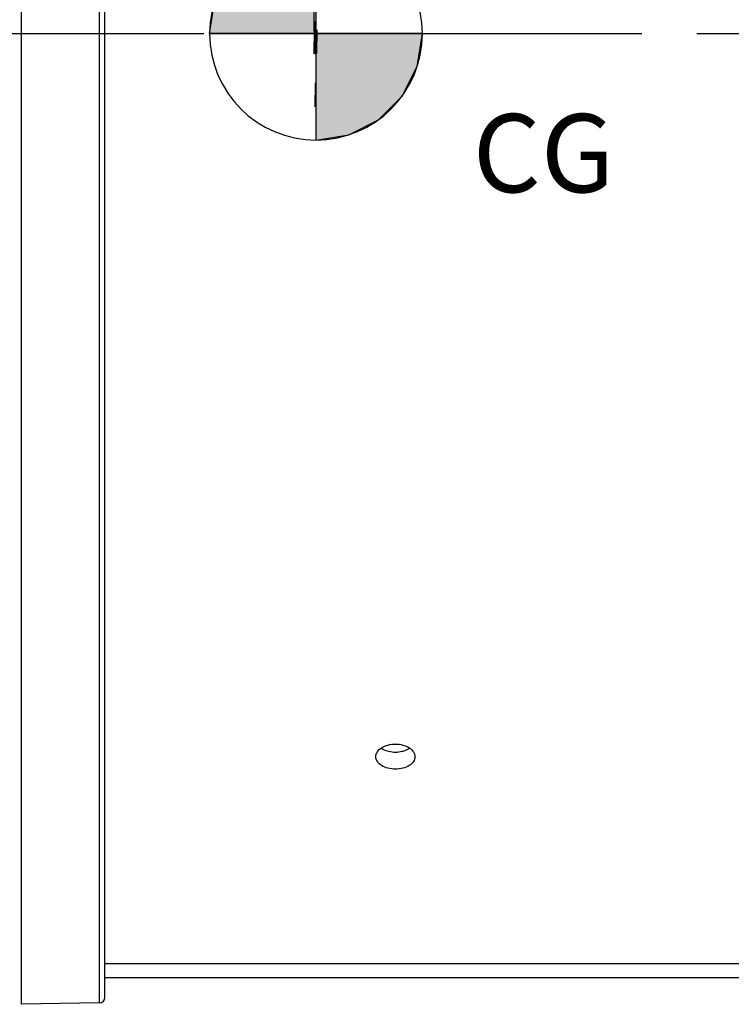
# Model space of a CAD drawing. Units: millimetres. Extents: x 0 to 594, y 0 to 420.
# Drawn here: x 129 to 161, y 217 to 261 of the extents above; entities that cross this region are included whole.
import ezdxf

# ---------------------------------------------------------------- set-up
doc = ezdxf.new("R2010")
doc.units = ezdxf.units.MM
doc.header["$LTSCALE"] = 32.67
doc.linetypes.add('CENTER', pattern=[0.6, 0.375, -0.075, 0.075, -0.075])
doc.layers.get('0').update_dxf_attribs({"linetype": 'CONTINUOUS'})
doc.layers.add('AXE_ASM_REF', color=7, linetype='CONTINUOUS')
doc.styles.get("Standard").update_dxf_attribs({"font": 'txt', "width": 0.85})
doc.dimstyles.new('DIMSTYLE_2', dxfattribs={"dimtxt": 3.5, "dimasz": 3.5, "dimexe": 0.18, "dimexo": 0.0625, "dimgap": 0.09, "dimtad": 1, "dimdec": 4, "dimlfac": 4, "dimdsep": 46, "dimtxsty": 'STANDARD', "dimblk": '_FILLED', "dimblk1": '_FILLED', "dimblk2": '_FILLED', "dimcen": 0.09, "dimclrt": 5, "dimadec": 0, "dimazin": 0, "dimtp": 0.5, "dimtm": 0.5, "dimtfac": 1, "dimtdec": 4, "dimtofl": 0, "dimtmove": 0, "dimatfit": 3, "dimldrblk": '_FILLED', "dimfxl": 1, "dimtolj": 1, "dimarcsym": 0})

# ---------------------------------------------------------------- blocks, each defined once
blk = doc.blocks.new('_FILLED')
at = {"color": 0, "linetype": 'BYBLOCK'}
blk.add_solid([(0, 0), (-1, 0.214), (-1, -0.214)], dxfattribs=at)
blk = doc.blocks.new('*D1')
at = {"color": 2, "linetype": 'CONTINUOUS'}
for p, q in [((100.819, 317.789), (100.819, 348.148)), ((142.303, 260.653), (142.303, 348.148)), ((100.819, 346.648), (121.561, 346.648)), ((142.303, 346.648), (121.561, 346.648))]:
    blk.add_line(p, q, dxfattribs=at)
at = {"color": 2, "linetype": 'CONTINUOUS', "xscale": 3.5, "yscale": 3.5, "zscale": 3.5, "rotation": 180}
blk.add_blockref('_FILLED', (100.819, 346.648), dxfattribs=at)
at = {"color": 2, "linetype": 'CONTINUOUS', "xscale": 3.5, "yscale": 3.5, "zscale": 3.5}
blk.add_blockref('_FILLED', (142.303, 346.648), dxfattribs=at)
at = {"color": 5, "linetype": 'CONTINUOUS', "insert": (121.561, 351.023), "char_height": 3.5, "width": 8.925, "attachment_point": 2, "line_spacing_factor": 0.9}
blk.add_mtext(' Xg', dxfattribs=at)
blk = doc.blocks.new('CG_3D_BL5', base_point=(142.388, 260.559))
at = {"linetype": 'CONTINUOUS'}
for points in [[(142.388, 260.559), (137.625, 260.559), (137.858, 262.031), (138.535, 263.358), (139.588, 264.412), (140.916, 265.089), (142.388, 265.322)], [(142.388, 260.559), (142.388, 255.797), (143.859, 256.03), (145.187, 256.706), (146.241, 257.76), (146.917, 259.087), (147.15, 260.559)]]:
    blk.add_hatch(color=7, dxfattribs=at).paths.add_polyline_path(points)
at = {"color": 7, "linetype": 'CONTINUOUS'}
for p, q in [((142.388, 265.322), (142.388, 260.559)), ((137.625, 260.559), (142.388, 260.559)), ((142.388, 260.559), (147.15, 260.559)), ((142.388, 260.559), (142.388, 255.797))]:
    blk.add_line(p, q, dxfattribs=at)
at = {"color": 2, "linetype": 'CONTINUOUS'}
blk.add_line((142.388, 260.528), (142.419, 260.559), dxfattribs=at)
at = {"color": 7, "linetype": 'CONTINUOUS'}
for points in [[(142.388, 260.559), (137.625, 260.559), (137.858, 262.031), (138.535, 263.358), (139.588, 264.412), (140.916, 265.089), (142.388, 265.322), (142.388, 260.559)], [(142.388, 260.559), (142.388, 255.797), (143.859, 256.03), (145.187, 256.706), (146.241, 257.76), (146.917, 259.087), (147.15, 260.559), (142.388, 260.559)]]:
    blk.add_lwpolyline(points, dxfattribs=at)
for start, end in [(90, 180), (0, 90), (180, 270), (270, 360)]:
    blk.add_arc((142.388, 260.559), 4.763, start, end, dxfattribs=at)

msp = doc.modelspace()

# ---------------------------------------------------------------- linework, layer by layer
at = {"color": 9, "linetype": 'CONTINUOUS'}
for p, q in [((129.189231, 304.009642), (129.189231, 217.128576)), ((132.697957, 217.189821), (132.697957, 303.948397))]:
    msp.add_line(p, q, dxfattribs=at)
at = {"color": 7, "linetype": 'CONTINUOUS'}
for p, q in [((132.943594, 217.439783), (132.943594, 303.698435)), ((142.354896, 260.039947), (142.372331, 261.103447)), ((142.400117, 260.663584), (142.400117, 261.032055)), ((142.302904, 259.652956), (142.320338, 260.716456)), ((142.367414, 259.649843), (142.384849, 260.713343)), ((142.382255, 259.625632), (142.39969, 260.689132)), ((142.39135, 259.349333), (142.408785, 260.412833)), ((142.422003, 259.66079), (142.439438, 260.72429)), ((142.348936, 257.277457), (142.36637, 258.340957)), ((142.365744, 257.300165), (142.383178, 258.363665)), ((132.943594, 218.960981), (168.631094, 218.960981)), ((168.631094, 218.319109), (132.943594, 218.319109)), ((132.697957, 217.189821), (129.189231, 217.128576))]:
    msp.add_line(p, q, dxfattribs=at)
msp.add_arc((132.693594, 217.439783), 0.25, 271, 360, dxfattribs=at)
for points, knots in [([(145.068633, 228.203722), (145.068628, 228.279147), (145.125014, 228.44416), (145.32949, 228.627156), (145.613902, 228.746019), (145.831015, 228.773112), (145.943595, 228.773112)], [0, 0, 0, 0, 0.198699009, 0.431312926, 0.703421166, 1, 1, 1, 1]), ([(145.943595, 228.773112), (146.056167, 228.773112), (146.273268, 228.746024), (146.557669, 228.627165), (146.762162, 228.444186), (146.818551, 228.279171), (146.818555, 228.203746)], [0, 0, 0, 0, 0.296563985, 0.568664766, 0.801297829, 1, 1, 1, 1]), ([(145.943593, 227.648234), (145.831107, 227.648234), (145.614827, 227.673807), (145.330463, 227.787098), (145.124571, 227.965378), (145.068637, 228.128944), (145.068633, 228.203722)], [0, 0, 0, 0, 0.298311853, 0.570513272, 0.801689807, 1, 1, 1, 1]), ([(146.818555, 228.203746), (146.81856, 228.128967), (146.762629, 227.965404), (146.556754, 227.787107), (146.272379, 227.673811), (146.056087, 227.648234), (145.943593, 227.648234)], [0, 0, 0, 0, 0.198307271, 0.429464589, 0.701673277, 1, 1, 1, 1])]:
    msp.add_open_spline(points, degree=3, knots=knots, dxfattribs=at)
at = {"color": 3, "linetype": 'CONTINUOUS'}
for points, knots in [([(145.303157, 228.589882), (145.327377, 228.573437), (145.434488, 228.509312), (145.554273, 228.467838), (145.64731, 228.446856)], [0, 0, 0, 0, 0.234860013, 1, 1, 1, 1]), ([(146.242282, 228.447402), (146.274225, 228.454672), (146.393565, 228.486878), (146.508471, 228.538628), (146.583705, 228.589658)], [0, 0, 0, 0, 0.264906533, 1, 1, 1, 1])]:
    msp.add_open_spline(points, degree=3, knots=knots, dxfattribs=at)
for points in [[(145.64731, 228.446856), (145.744226, 228.425), (145.844243, 228.414446), (145.943592, 228.414446)], [(145.943592, 228.414446), (146.04376, 228.414446), (146.144612, 228.425173), (146.242282, 228.447402)]]:
    msp.add_open_spline(points, degree=3, dxfattribs=at)
at = {"layer": 'AXE_ASM_REF', "color": 2, "linetype": 'CENTER'}
msp.add_line((85.918594, 260.569109), (231.568594, 260.569109), dxfattribs=at)

# ---------------------------------------------------------------- block references
at = {"color": 2, "linetype": 'CONTINUOUS'}
msp.add_blockref('CG_3D_BL5', (142.387565, 260.55915), dxfattribs=at)

# ---------------------------------------------------------------- texts
at = {"color": 5, "linetype": 'CONTINUOUS', "insert": (149.40559, 256.958967), "char_height": 3.5, "width": 5.95, "attachment_point": 1, "line_spacing_factor": 0.9}
msp.add_mtext('CG', dxfattribs=at)

# ---------------------------------------------------------------- dimensions: what is measured, and where the dimension line sits
at = {"color": 2, "linetype": 'CONTINUOUS'}
dim = msp.add_linear_dim(base=(142.302904, 346.648275), p1=(100.818594, 317.789007), p2=(142.302904, 260.652956), text=' Xg', dimstyle='DIMSTYLE_2', dxfattribs=at)
dim.commit()
dim.dimension.update_dxf_attribs({"geometry": '*D1', "text_midpoint": (117.098249, 349.273275), "dimtype": 160})

doc.saveas('drawing.dxf')
